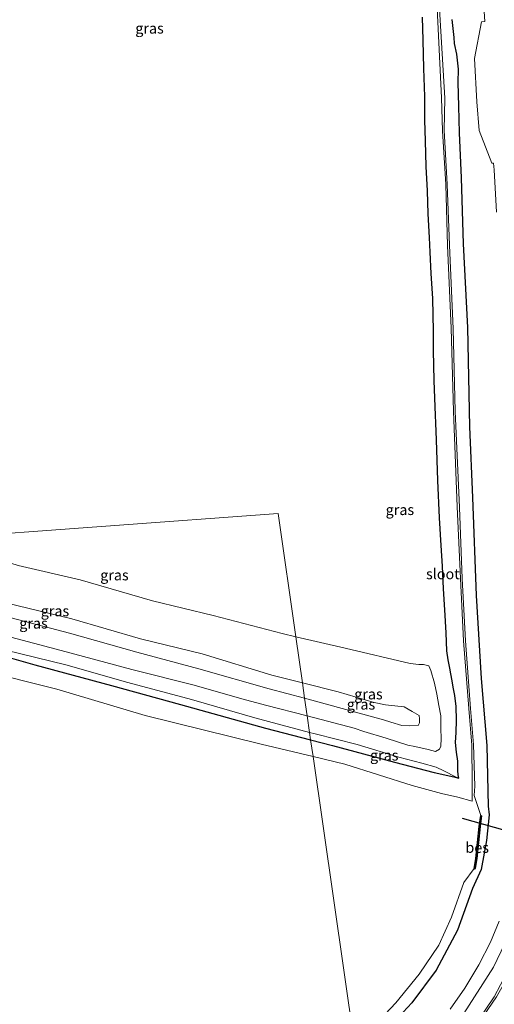
# Model space of a CAD drawing. Units: metres. Extents: x 249999 to 260000, y 574999 to 581250.
# Drawn here: x 255632 to 255745, y 576731 to 576965 of the extents above; entities that cross this region are included whole.
import ezdxf
from ezdxf.enums import TextEntityAlignment as Align

# ---------------------------------------------------------------- set-up
doc = ezdxf.new("R2010")
doc.units = ezdxf.units.M
for name, color, linetype in [('B-ME-GW-INSTEEKWATERGANG-L-B1', 10, 'Continuous'), ('B-ME-KW-DUIKER-L-B1', 10, 'Continuous'), ('B-ME-OB-BESCHOEIING-GV-B6', 10, 'Continuous')]:
    doc.layers.add(name, color=color, linetype=linetype)
for name, color, linetype, lineweight in [('B-ME-GW-KRUINLIJN-L-B1', 93, 'Continuous', 18), ('B-ME-GW-TEENLIJN-L-B1', 93, 'Continuous', 18), ('B-ME-IE-GRASLAND-GV-B6', 93, 'Continuous', 18), ('B-ME-IE-HULPGEOMETRIE-L-B1', 53, 'Continuous', 18), ('B-ME-OG-WATER-GV-B6', 153, 'Continuous', 18), ('B-ME-VH-VERH_SOORT-BITUMEN-GV-B6', 8, 'IE-TERREINAFSCHEIDING-NATUURLIJK-HOUTWAL', 18), ('B-ME-VW-MARKERING-STREEP-015-L-B1', 7, 'Continuous', 18)]:
    doc.layers.add(name, color=color, linetype=linetype, lineweight=lineweight)
doc.styles.add('NLCS-ISO', font='NLCS-ISO.TTF')
doc.linetypes.add('IE-TERREINAFSCHEIDING-NATUURLIJK-HOUTWAL', pattern='A,7,-1.5,[67,NLCS.SHX,S=0.75,R=45,X=0,Y=0],-1.5,7,-1.5,[70,NLCS.SHX,S=0.75,R=0,X=0,Y=0],-1.5', length=20)

msp = doc.modelspace()

# ---------------------------------------------------------------- linework, layer by layer
at = {"layer": 'B-ME-GW-INSTEEKWATERGANG-L-B1'}
for points in [[(255701.6199, 576793.7992, -0.9261), (255706.795, 576792.452, -0.867), (255721.561, 576788.533, -0.894), (255730.949, 576786.023, -0.952), (255735.625, 576784.992, -0.826), (255736.85, 576784.675, -0.914), (255736.698, 576785.465, -0.915), (255736.629, 576786.494, -0.814), (255736.574, 576788.703, -0.794), (255736.301, 576790.835, -0.695), (255736.048, 576793.157, -0.822), (255736.162, 576795.578, -0.888), (255736.251, 576798.506, -0.885), (255736.213, 576801.683, -0.963), (255735.905, 576804.356, -0.897), (255735.501, 576806.346, -0.824), (255735.225, 576807.813, -0.657), (255734.957, 576809.473, -0.615), (255734.713, 576810.803, -0.525), (255734.273, 576812.808, -0.365), (255733.989, 576814.931, -0.327), (255733.793, 576819.248, -0.282), (255733.48, 576824.709, -0.246), (255733.162, 576829.65, -0.235), (255732.965, 576835.017, -0.172), (255732.626, 576839.995, -0.212), (255732.247, 576846.507, -0.142), (255731.84, 576855.387, -0.126), (255731.544, 576865.071, -0.068), (255731.436, 576867.009, -0.05), (255731.241, 576872.926, -0.061), (255731.005, 576879.112, -0.047), (255730.784, 576886.248, -0.055), (255730.826, 576890.884, -0.096), (255730.615, 576898.583, -0.143), (255730.251, 576904.527, -0.13), (255730.009, 576909.621, -0.049), (255729.822, 576913.121, -0.036), (255729.568, 576918.764, -0.087), (255729.367, 576924.205, -0.084), (255729.07, 576929.992, -0.072), (255728.919, 576936.077, -0.059), (255728.756, 576940.985, -0.042), (255728.759, 576946.572, -0.047), (255728.525, 576953.282, 0.019), (255728.366, 576959.98, -0.003), (255728.169, 576965.434, 0.036)], [(255735.194, 576964.873, -0.453), (255735.64, 576960.591, -0.407), (255735.7, 576959.156, -0.417), (255736.29, 576956.654, -0.326), (255736.649, 576953.084, -0.254), (255736.591, 576949.891, -0.322), (255736.764, 576944.295, -0.332), (255736.874, 576937.956, -0.503), (255737.406, 576927.255, -0.638), (255737.844, 576911.589, -0.612), (255738.9, 576891.708, -0.599), (255739.379, 576868.155, -0.656), (255740.07, 576851.336, -0.664), (255740.965, 576828.063, -0.8), (255742.156, 576808.341, -0.806), (255743.501, 576792.463, -0.853), (255743.829, 576778.007, -0.876), (255744.036, 576776.014, -0.953), (255743.392, 576769.914, -0.854), (255742.1, 576763.04, -0.927), (255740.103, 576758.46, -1.141), (255736.517, 576748.61, -1.048), (255731.428, 576739.128, -1.066), (255725.693, 576731.333, -1.115), (255719.503, 576724.672, -0.959)], [(255544.1272, 576836.4962, -0.5127), (255546.01, 576835.992, -0.542), (255562.953, 576831.595, -0.731), (255583.445, 576826.086, -0.743), (255599.807, 576821.633, -0.778), (255617.706, 576816.864, -0.748), (255636.129, 576811.638, -0.923), (255654.32, 576806.679, -0.978), (255670.687, 576802.205, -0.964), (255690.865, 576796.599, -1.049), (255701.6199, 576793.7992, -0.9261)]]:
    msp.add_polyline3d(points, dxfattribs=at)
at = {"layer": 'B-ME-GW-KRUINLIJN-L-B1'}
for points in [[(255571.3734, 576838.5088, 1.8286), (255574.982, 576837.56, 1.842), (255595.655, 576831.947, 1.725), (255610.762, 576828.163, 1.924), (255628.978, 576823.17, 1.941), (255644.365, 576819.147, 2.064), (255660.311, 576814.633, 2.031), (255675.089, 576810.63, 2.016), (255691.804, 576805.944, 1.924), (255700.2025, 576803.6603, 1.9497)], [(255699.6781, 576807.3087, 1.966), (255692.422, 576809.147, 1.924), (255675.841, 576814.217, 1.94), (255661.19, 576817.751, 1.982), (255644.88, 576822.506, 1.994), (255629.549, 576826.221, 1.987), (255611.352, 576831.278, 1.886), (255596.882, 576835.951, 1.75), (255582.0762, 576839.2994, 1.8925)], [(255547.081, 576836.7144, -0.1834), (255552.232, 576835.418, -0.194), (255563.224, 576832.776, -0.178), (255573.809, 576830.061, -0.189), (255582.452, 576827.772, -0.187), (255594.103, 576824.354, -0.216), (255600.393, 576822.75, -0.201), (255605.229, 576821.484, -0.174), (255615.166, 576819.024, -0.168), (255629.176, 576815.082, -0.156), (255643.486, 576811.603, -0.074), (255658.205, 576807.383, -0.141), (255673.321, 576803.364, -0.135), (255688.346, 576799.056, -0.18), (255701.3651, 576795.5718, -0.1791)], [(255725.037, 576797.147, 1.812), (255727.153, 576797.17, 1.852), (255727.493, 576797.798, 1.79), (255727.486, 576798.818, 1.819), (255727.382, 576799.575, 1.779), (255725.766, 576800.523, 1.787), (255723.825, 576801.619, 1.718), (255719.381, 576802.126, 1.866), (255716.742, 576802.689, 1.981), (255708.148, 576805.163, 2.015), (255699.6781, 576807.3087, 1.966)], [(255700.2025, 576803.6603, 1.9497), (255718.926, 576798.569, 2.007), (255720.693, 576797.991, 2.007), (255723.266, 576797.21, 1.942), (255725.037, 576797.147, 1.812)], [(255701.3651, 576795.5718, -0.1791), (255702.676, 576795.221, -0.179), (255712.707, 576792.704, -0.105), (255722.594, 576789.712, -0.341), (255728.05, 576788.233, -0.337), (255731.442, 576787.337, -0.283), (255733.254, 576786.446, -0.532), (255736.189, 576784.898, -0.861), (255736.85, 576784.675, -0.914)]]:
    msp.add_polyline3d(points, dxfattribs=at)
at = {"layer": 'B-ME-GW-TEENLIJN-L-B1'}
msp.add_line((255700.8036, 576799.478, -0.0171), (255712, 576796.58, -0.016), dxfattribs=at)
for points in [[(255698.0991, 576818.2951, 0.0375), (255694.822, 576819.058, 0.055), (255678.476, 576823.36, 0.133), (255664.032, 576826.819, 0.17), (255646.875, 576831.837, 0.178), (255632.141, 576835.237, 0.227), (255613.683, 576841.047, 0.203), (255611.9234, 576841.5041, 0.2033)], [(255557.5118, 576837.4849, -0.1172), (255559.455, 576836.885, -0.133), (255575.199, 576832.54, -0.135), (255585.793, 576830.278, -0.117), (255594.263, 576827.849, -0.177), (255610.56, 576823.551, -0.159), (255621.457, 576820.335, -0.166), (255623.946, 576819.922, -0.078), (255628.012, 576818.805, 0.04), (255643.518, 576814.734, 0.147), (255659.164, 576810.486, 0.061), (255673.946, 576806.802, 0.02), (255685.247, 576803.519, -0.048), (255690.894, 576802.043, -0.018), (255700.8036, 576799.478, -0.0171)], [(255712, 576796.58, -0.016), (255714.253, 576795.781, 0.014), (255719.539, 576794.184, -0.088), (255724.689, 576792.515, -0.191), (255726.383, 576792.215, -0.189), (255729.566, 576791.472, -0.243), (255731.308, 576791.022, -0.268), (255732.213, 576791.547, -0.33), (255732.587, 576792.321, -0.41), (255732.623, 576794.147, -0.622), (255732.586, 576796.483, -0.641), (255732.551, 576799.511, -0.593), (255732.056, 576801.964, -0.571), (255731.608, 576804.655, -0.435), (255731.033, 576807.236, -0.385), (255730.176, 576810.267, -0.319), (255729.705, 576811.393, -0.234), (255728.475, 576811.713, -0.228), (255727.308, 576811.715, -0.161), (255725.289, 576811.948, -0.138), (255709.804, 576815.57, -0.025), (255698.0991, 576818.2951, 0.0375)]]:
    msp.add_polyline3d(points, dxfattribs=at)
at = {"layer": 'B-ME-IE-GRASLAND-GV-B6'}
for points in [[(255731.446, 576972.576, -2.286), (255732.731, 576946.316, -2.378), (255732.956, 576938.433, -2.506), (255733.752, 576925.717, -2.722), (255734.127, 576911.209, -2.739), (255735.014, 576891.572, -2.792), (255735.549, 576871.836, -2.726), (255736.437, 576849.138, -2.744), (255737.229, 576832.103, -2.715), (255737.932, 576817.311, -2.682), (255739.228, 576801.277, -2.735), (255739.943, 576792.533, -2.612), (255739.968, 576783.705, -2.621), (255739.992, 576780.429, -2.63), (255740.018, 576779.246, -2.8215), (255736.561, 576780.144, -3.0385), (255732.686, 576781.031, -3.0485), (255725.754, 576782.972, -3.0275), (255709.717, 576788.01, -3.1805), (255702.1909, 576789.8263, -3.1297), (255701.6199, 576793.7992, -0.9261), (255706.795, 576792.452, -0.867), (255721.561, 576788.533, -0.894), (255730.949, 576786.023, -0.952), (255735.625, 576784.992, -0.826), (255736.85, 576784.675, -0.914), (255736.698, 576785.465, -0.915), (255736.629, 576786.494, -0.814), (255736.574, 576788.703, -0.794), (255736.301, 576790.835, -0.695), (255736.048, 576793.157, -0.822), (255736.162, 576795.578, -0.888), (255736.251, 576798.506, -0.885), (255736.213, 576801.683, -0.963), (255735.905, 576804.356, -0.897), (255735.501, 576806.346, -0.824), (255735.225, 576807.813, -0.657), (255734.957, 576809.473, -0.615), (255734.713, 576810.803, -0.525), (255734.273, 576812.808, -0.365), (255733.989, 576814.931, -0.327), (255733.793, 576819.248, -0.282), (255733.48, 576824.709, -0.246), (255733.162, 576829.65, -0.235), (255732.965, 576835.017, -0.172), (255732.626, 576839.995, -0.212), (255732.247, 576846.507, -0.142), (255731.84, 576855.387, -0.126), (255731.544, 576865.071, -0.068), (255731.436, 576867.009, -0.05), (255731.241, 576872.926, -0.061), (255731.005, 576879.112, -0.047), (255730.784, 576886.248, -0.055), (255730.826, 576890.884, -0.096), (255730.615, 576898.583, -0.143), (255730.251, 576904.527, -0.13), (255730.009, 576909.621, -0.049), (255729.822, 576913.121, -0.036), (255729.568, 576918.764, -0.087), (255729.367, 576924.205, -0.084), (255729.07, 576929.992, -0.072), (255728.919, 576936.077, -0.059), (255728.756, 576940.985, -0.042), (255728.759, 576946.572, -0.047), (255728.525, 576953.282, 0.019), (255728.366, 576959.98, -0.003), (255728.169, 576965.434, 0.036)], [(255715.432, 576724.562, -2.3285), (255721.833, 576731.319, -2.4315), (255727.384, 576738.15, -2.4025), (255732.06, 576745.067, -2.5075), (255735.092, 576751.681, -2.5725), (255738.051, 576759.893, -2.4745), (255740.438, 576763.202, -1.507), (255740.668, 576763.104, -1.494), (255740.7169, 576763.3549, -1.507), (255741.0939, 576765.6197, -1.491), (255741.873, 576773.2208, -1.501), (255742.23, 576775.742, -1.49), (255742.025, 576775.792, -1.473), (255740.498, 576780.547, -2.57), (255740.631, 576782.774, -2.585), (255740.348, 576792.717, -2.567), (255739.624, 576801.258, -2.726), (255738.375, 576817.298, -2.694), (255737.648, 576832.151, -2.714), (255736.955, 576849.02, -2.743), (255735.973, 576871.863, -2.729), (255735.493, 576891.448, -2.804), (255734.576, 576911.259, -2.739), (255734.06, 576925.755, -2.763), (255733.331, 576938.524, -2.568), (255733.47, 576946.194, -2.463), (255731.92, 576972.757, -2.28)], [(255742.728, 576969.0663, -0.1799), (255743.0235, 576964.382, -0.167), (255742.2219, 576964.2979, -0.1798), (255740.5302, 576955.6047, -0.1865), (255741.1138, 576945.318, -0.1208), (255741.6675, 576938.535, -0.0883), (255744.6571, 576930.7519, 0.0471), (255745.0986, 576930.7516, 0.0448), (255745.1946, 576929.1416, 0.0569), (255745.778, 576919.1588, 0.0378)], [(255728.169, 576965.434, 0.036), (255728.366, 576959.98, -0.003), (255728.525, 576953.282, 0.019), (255728.759, 576946.572, -0.047), (255728.756, 576940.985, -0.042), (255728.919, 576936.077, -0.059), (255729.07, 576929.992, -0.072), (255729.367, 576924.205, -0.084), (255729.568, 576918.764, -0.087), (255729.822, 576913.121, -0.036), (255730.009, 576909.621, -0.049), (255730.251, 576904.527, -0.13), (255730.615, 576898.583, -0.143), (255730.826, 576890.884, -0.096), (255730.784, 576886.248, -0.055), (255731.005, 576879.112, -0.047), (255731.241, 576872.926, -0.061), (255731.436, 576867.009, -0.05), (255731.544, 576865.071, -0.068), (255731.84, 576855.387, -0.126), (255732.247, 576846.507, -0.142), (255732.626, 576839.995, -0.212), (255732.965, 576835.017, -0.172), (255733.162, 576829.65, -0.235), (255733.48, 576824.709, -0.246), (255733.793, 576819.248, -0.282), (255733.989, 576814.931, -0.327), (255734.273, 576812.808, -0.365), (255734.713, 576810.803, -0.525), (255734.957, 576809.473, -0.615), (255735.225, 576807.813, -0.657), (255735.501, 576806.346, -0.824), (255735.905, 576804.356, -0.897), (255736.213, 576801.683, -0.963), (255736.251, 576798.506, -0.885), (255736.162, 576795.578, -0.888), (255736.048, 576793.157, -0.822), (255736.301, 576790.835, -0.695), (255736.574, 576788.703, -0.794), (255736.629, 576786.494, -0.814), (255736.698, 576785.465, -0.915), (255736.85, 576784.675, -0.914), (255736.189, 576784.898, -0.861), (255733.254, 576786.446, -0.532), (255731.442, 576787.337, -0.283), (255728.05, 576788.233, -0.337), (255722.594, 576789.712, -0.341), (255712.707, 576792.704, -0.105), (255702.676, 576795.221, -0.179), (255701.3651, 576795.5718, -0.1791), (255700.8036, 576799.478, -0.0171), (255712, 576796.58, -0.016), (255714.253, 576795.781, 0.014), (255719.539, 576794.184, -0.088), (255724.689, 576792.515, -0.191), (255726.383, 576792.215, -0.189), (255729.566, 576791.472, -0.243), (255731.308, 576791.022, -0.268), (255732.213, 576791.547, -0.33), (255732.587, 576792.321, -0.41), (255732.623, 576794.147, -0.622), (255732.586, 576796.483, -0.641), (255732.551, 576799.511, -0.593), (255732.056, 576801.964, -0.571), (255731.608, 576804.655, -0.435), (255731.033, 576807.236, -0.385), (255730.176, 576810.267, -0.319), (255729.705, 576811.393, -0.234), (255728.475, 576811.713, -0.228), (255727.308, 576811.715, -0.161), (255725.289, 576811.948, -0.138), (255709.804, 576815.57, -0.025), (255698.0991, 576818.2951, 0.0375), (255693.893, 576847.559, -0.87), (255611.9234, 576841.5041, 0.2033)], [(255719.503, 576724.672, -0.959), (255725.693, 576731.333, -1.115), (255731.428, 576739.128, -1.066), (255736.517, 576748.61, -1.048), (255740.103, 576758.46, -1.141), (255742.1, 576763.04, -0.927), (255743.392, 576769.914, -0.854), (255744.036, 576776.014, -0.953), (255743.829, 576778.007, -0.876), (255743.501, 576792.463, -0.853), (255742.156, 576808.341, -0.806), (255740.965, 576828.063, -0.8), (255740.07, 576851.336, -0.664), (255739.379, 576868.155, -0.656), (255738.9, 576891.708, -0.599), (255737.844, 576911.589, -0.612), (255737.406, 576927.255, -0.638), (255736.874, 576937.956, -0.503), (255736.764, 576944.295, -0.332), (255736.591, 576949.891, -0.322), (255736.649, 576953.084, -0.254), (255736.29, 576956.654, -0.326), (255735.7, 576959.156, -0.417), (255735.64, 576960.591, -0.407), (255735.194, 576964.873, -0.453)], [(255735.194, 576964.873, -0.453), (255735.64, 576960.591, -0.407), (255735.7, 576959.156, -0.417), (255736.29, 576956.654, -0.326), (255736.649, 576953.084, -0.254), (255736.591, 576949.891, -0.322), (255736.764, 576944.295, -0.332), (255736.874, 576937.956, -0.503), (255737.406, 576927.255, -0.638), (255737.844, 576911.589, -0.612), (255738.9, 576891.708, -0.599), (255739.379, 576868.155, -0.656), (255740.07, 576851.336, -0.664), (255740.965, 576828.063, -0.8), (255742.156, 576808.341, -0.806), (255743.501, 576792.463, -0.853), (255743.829, 576778.007, -0.876), (255744.036, 576776.014, -0.953), (255743.392, 576769.914, -0.854), (255742.1, 576763.04, -0.927), (255740.103, 576758.46, -1.141), (255736.517, 576748.61, -1.048), (255731.428, 576739.128, -1.066), (255725.693, 576731.333, -1.115), (255719.503, 576724.672, -0.959)], [(255698.0991, 576818.2951, 0.0375), (255694.822, 576819.058, 0.055), (255678.476, 576823.36, 0.133), (255664.032, 576826.819, 0.17), (255646.875, 576831.837, 0.178), (255632.141, 576835.237, 0.227), (255613.683, 576841.047, 0.203), (255611.9234, 576841.5041, 0.2033), (255693.893, 576847.559, -0.87), (255698.0991, 576818.2951, 0.0375)], [(255698.0991, 576818.2951, 0.0375), (255699.6781, 576807.3087, 1.966), (255692.422, 576809.147, 1.924), (255675.841, 576814.217, 1.94), (255661.19, 576817.751, 1.982), (255644.88, 576822.506, 1.994), (255629.549, 576826.221, 1.987), (255611.352, 576831.278, 1.886), (255596.882, 576835.951, 1.75), (255582.0762, 576839.2994, 1.8925), (255611.9234, 576841.5041, 0.2033), (255613.683, 576841.047, 0.203), (255632.141, 576835.237, 0.227), (255646.875, 576831.837, 0.178), (255664.032, 576826.819, 0.17), (255678.476, 576823.36, 0.133), (255694.822, 576819.058, 0.055), (255698.0991, 576818.2951, 0.0375)], [(255699.6781, 576807.3087, 1.966), (255700.2025, 576803.6603, 1.9497), (255691.804, 576805.944, 1.924), (255675.089, 576810.63, 2.016), (255660.311, 576814.633, 2.031), (255644.365, 576819.147, 2.064), (255628.978, 576823.17, 1.941), (255610.762, 576828.163, 1.924), (255595.655, 576831.947, 1.725), (255574.982, 576837.56, 1.842), (255571.3734, 576838.5088, 1.8286), (255582.0762, 576839.2994, 1.8925), (255596.882, 576835.951, 1.75), (255611.352, 576831.278, 1.886), (255629.549, 576826.221, 1.987), (255644.88, 576822.506, 1.994), (255661.19, 576817.751, 1.982), (255675.841, 576814.217, 1.94), (255692.422, 576809.147, 1.924), (255699.6781, 576807.3087, 1.966)], [(255524.1795, 576836.1995, -2.7298), (255531.71, 576835.579, -0.953), (255544.1272, 576836.4962, -0.5127), (255546.01, 576835.992, -0.542), (255562.953, 576831.595, -0.731), (255583.445, 576826.086, -0.743), (255599.807, 576821.633, -0.778), (255617.706, 576816.864, -0.748), (255636.129, 576811.638, -0.923), (255654.32, 576806.679, -0.978), (255670.687, 576802.205, -0.964), (255690.865, 576796.599, -1.049), (255701.6199, 576793.7992, -0.9261), (255702.1909, 576789.8263, -3.1297), (255689.852, 576792.804, -3.0465), (255662.345, 576799.565, -3.3245), (255641.331, 576805.825, -3.1255), (255622.601, 576810.53, -3.1175), (255594.993, 576817.736, -3.0775), (255583.75, 576820.758, -2.9975), (255579.031, 576822.209, -2.8975), (255568.843, 576824.486, -2.6985), (255524.1795, 576836.1995, -2.7298)], [(255628.978, 576823.17, 1.941), (255644.365, 576819.147, 2.064), (255660.311, 576814.633, 2.031), (255675.089, 576810.63, 2.016), (255691.804, 576805.944, 1.924), (255700.2025, 576803.6603, 1.9497), (255700.8036, 576799.478, -0.0171), (255690.894, 576802.043, -0.018), (255685.247, 576803.519, -0.048), (255673.946, 576806.802, 0.02), (255659.164, 576810.486, 0.061), (255643.518, 576814.734, 0.147), (255628.012, 576818.805, 0.04)], [(255628.012, 576818.805, 0.04), (255643.518, 576814.734, 0.147), (255659.164, 576810.486, 0.061), (255673.946, 576806.802, 0.02), (255685.247, 576803.519, -0.048), (255690.894, 576802.043, -0.018), (255700.8036, 576799.478, -0.0171), (255701.3651, 576795.5718, -0.1791), (255688.346, 576799.056, -0.18), (255673.321, 576803.364, -0.135), (255658.205, 576807.383, -0.141), (255643.486, 576811.603, -0.074), (255629.176, 576815.082, -0.156)], [(255700.2025, 576803.6603, 1.9497), (255718.926, 576798.569, 2.007), (255720.693, 576797.991, 2.007), (255723.266, 576797.21, 1.942), (255725.037, 576797.147, 1.812), (255727.153, 576797.17, 1.852), (255727.493, 576797.798, 1.79), (255727.486, 576798.818, 1.819), (255727.382, 576799.575, 1.779), (255725.766, 576800.523, 1.787), (255723.825, 576801.619, 1.718), (255719.381, 576802.126, 1.866), (255716.742, 576802.689, 1.981), (255708.148, 576805.163, 2.015), (255699.6781, 576807.3087, 1.966), (255698.0991, 576818.2951, 0.0375), (255709.804, 576815.57, -0.025), (255725.289, 576811.948, -0.138), (255727.308, 576811.715, -0.161), (255728.475, 576811.713, -0.228), (255729.705, 576811.393, -0.234), (255730.176, 576810.267, -0.319), (255731.033, 576807.236, -0.385), (255731.608, 576804.655, -0.435), (255732.056, 576801.964, -0.571), (255732.551, 576799.511, -0.593), (255732.586, 576796.483, -0.641), (255732.623, 576794.147, -0.622), (255732.587, 576792.321, -0.41), (255732.213, 576791.547, -0.33), (255731.308, 576791.022, -0.268), (255729.566, 576791.472, -0.243), (255726.383, 576792.215, -0.189), (255724.689, 576792.515, -0.191), (255719.539, 576794.184, -0.088), (255714.253, 576795.781, 0.014), (255712, 576796.58, -0.016), (255700.8036, 576799.478, -0.0171), (255700.2025, 576803.6603, 1.9497)], [(255629.176, 576815.082, -0.156), (255643.486, 576811.603, -0.074), (255658.205, 576807.383, -0.141), (255673.321, 576803.364, -0.135), (255688.346, 576799.056, -0.18), (255701.3651, 576795.5718, -0.1791), (255701.6199, 576793.7992, -0.9261), (255690.865, 576796.599, -1.049), (255670.687, 576802.205, -0.964), (255654.32, 576806.679, -0.978), (255636.129, 576811.638, -0.923), (255617.706, 576816.864, -0.748)], [(255700.2025, 576803.6603, 1.9497), (255699.6781, 576807.3087, 1.966), (255708.148, 576805.163, 2.015), (255716.742, 576802.689, 1.981), (255719.381, 576802.126, 1.866), (255723.825, 576801.619, 1.718), (255725.766, 576800.523, 1.787), (255727.382, 576799.575, 1.779), (255727.486, 576798.818, 1.819), (255727.493, 576797.798, 1.79), (255727.153, 576797.17, 1.852), (255725.037, 576797.147, 1.812), (255723.266, 576797.21, 1.942), (255720.693, 576797.991, 2.007), (255718.926, 576798.569, 2.007), (255700.2025, 576803.6603, 1.9497)], [(255742.7282, 576728.2073, -0.1464), (255745.8095, 576732.7687, -0.1204), (255748.9619, 576738.2999, -0.0794), (255751.6399, 576743.942, -0.0854), (255753.2669, 576747.9116, -0.0659), (255754.6698, 576752.0407, -0.0229), (255755.3818, 576754.1499, -0.0189), (255756.7364, 576759.2403, 0.0058), (255757.7278, 576763.7739, -0.0111), (255758.4482, 576768.0751, -0.0189), (255759.0234, 576773.8654, 0.0143), (255759.2749, 576778.1762, 0.0079), (255759.4494, 576782.6802, -0.0029), (255759.4783, 576787.4326, -0.0214), (255759.3433, 576791.4395, -0.0075), (255759.1016, 576795.8717, 0.0028), (255758.8621, 576800.8365, -0.0094)], [(255701.3651, 576795.5718, -0.1791), (255702.676, 576795.221, -0.179), (255712.707, 576792.704, -0.105), (255722.594, 576789.712, -0.341), (255728.05, 576788.233, -0.337), (255731.442, 576787.337, -0.283), (255733.254, 576786.446, -0.532), (255736.189, 576784.898, -0.861), (255736.85, 576784.675, -0.914), (255735.625, 576784.992, -0.826), (255730.949, 576786.023, -0.952), (255721.561, 576788.533, -0.894), (255706.795, 576792.452, -0.867), (255701.6199, 576793.7992, -0.9261), (255701.3651, 576795.5718, -0.1791)], [(255746.386, 576750.7483, -0.3751), (255744.3485, 576745.742, -0.4965), (255741.6099, 576740.3697, -0.5105), (255738.2591, 576734.8323, -0.5354), (255734.7363, 576729.7922, -0.5574)]]:
    msp.add_polyline3d(points, dxfattribs=at)
at = {"layer": 'B-ME-IE-HULPGEOMETRIE-L-B1'}
for points in [[(255693.893, 576847.559, -0.87), (255611.9234, 576841.5041, 0.2033), (255582.0762, 576839.2994, 1.8925), (255571.3734, 576838.5088, 1.8286), (255557.5118, 576837.4849, -0.1172), (255547.081, 576836.7144, -0.1834), (255544.1272, 576836.4962, -0.5127), (255531.71, 576835.579, -0.953), (255524.1795, 576836.1995, -2.7298), (255448.6908, 576842.4201, -2.618), (255444.9465, 576842.7287, -0.9182), (255435.7771, 576843.4843, -0.2972), (255427.2667, 576844.1856, 0.0684), (255420.8403, 576844.7151, -0.1921), (255419.691, 576844.8099, -0.805), (255414.453, 576845.2415, -0.8735)], [(255717.731, 576656.885, -0.892), (255715.2014, 576687.9208, -2.5847), (255715.0038, 576690.3449, -0.9229), (255714.7732, 576693.1742, -0.6556), (255714.5009, 576696.515, -0.2921), (255714.2453, 576699.6515, -0.2592), (255713.3749, 576710.3305, -0.7053), (255713.058, 576714.218, -0.914), (255712.3217, 576719.3408, -1.0866), (255711.9431, 576721.9753, -2.3307), (255702.1909, 576789.8263, -3.1297), (255701.6199, 576793.7992, -0.9261), (255701.3651, 576795.5718, -0.1791), (255700.8036, 576799.478, -0.0171), (255700.2025, 576803.6603, 1.9497), (255699.6781, 576807.3087, 1.966), (255698.0991, 576818.2951, 0.0375), (255693.893, 576847.559, -0.87)]]:
    msp.add_polyline3d(points, dxfattribs=at)
at = {"layer": 'B-ME-KW-DUIKER-L-B1'}
msp.add_polyline3d([(255737.626, 576775.22, -2.576), (255783.8319, 576762.2194, -2.6103), (255796.923, 576758.536, -2.62)], dxfattribs=at)
at = {"layer": 'B-ME-OB-BESCHOEIING-GV-B6'}
msp.add_polyline3d([(255740.438, 576763.202, -1.507), (255740.846, 576765.653, -1.491), (255741.625, 576773.253, -1.501), (255742.025, 576775.792, -1.473), (255742.23, 576775.742, -1.49), (255741.873, 576773.2208, -1.501), (255741.0939, 576765.6197, -1.491), (255740.7169, 576763.3549, -1.507), (255740.668, 576763.104, -1.494), (255740.438, 576763.202, -1.507)], dxfattribs=at)
at = {"layer": 'B-ME-OG-WATER-GV-B6'}
for points in [[(255711.9431, 576721.9753, -2.3307), (255702.1909, 576789.8263, -3.1297), (255709.717, 576788.01, -3.1805), (255725.754, 576782.972, -3.0275), (255732.686, 576781.031, -3.0485), (255736.561, 576780.144, -3.0385), (255740.018, 576779.246, -2.8215), (255739.992, 576780.429, -2.63), (255739.968, 576783.705, -2.621), (255739.943, 576792.533, -2.612), (255739.228, 576801.277, -2.735), (255737.932, 576817.311, -2.682), (255737.229, 576832.103, -2.715), (255736.437, 576849.138, -2.744), (255735.549, 576871.836, -2.726), (255735.014, 576891.572, -2.792), (255734.127, 576911.209, -2.739), (255733.752, 576925.717, -2.722), (255732.956, 576938.433, -2.506), (255732.731, 576946.316, -2.378), (255731.446, 576972.576, -2.286)], [(255731.92, 576972.757, -2.28), (255733.47, 576946.194, -2.463), (255733.331, 576938.524, -2.568), (255734.06, 576925.755, -2.763), (255734.576, 576911.259, -2.739), (255735.493, 576891.448, -2.804), (255735.973, 576871.863, -2.729), (255736.955, 576849.02, -2.743), (255737.648, 576832.151, -2.714), (255738.375, 576817.298, -2.694), (255739.624, 576801.258, -2.726), (255740.348, 576792.717, -2.567), (255740.631, 576782.774, -2.585), (255740.498, 576780.547, -2.57), (255742.025, 576775.792, -1.473), (255741.625, 576773.253, -1.501), (255740.846, 576765.653, -1.491), (255740.438, 576763.202, -1.507), (255738.051, 576759.893, -2.4745), (255735.092, 576751.681, -2.5725), (255732.06, 576745.067, -2.5075), (255727.384, 576738.15, -2.4025), (255721.833, 576731.319, -2.4315), (255715.432, 576724.562, -2.3285)], [(255448.6908, 576842.4201, -2.618), (255524.1795, 576836.1995, -2.7298), (255568.843, 576824.486, -2.6985), (255579.031, 576822.209, -2.8975), (255583.75, 576820.758, -2.9975), (255594.993, 576817.736, -3.0775), (255622.601, 576810.53, -3.1175), (255641.331, 576805.825, -3.1255), (255662.345, 576799.565, -3.3245), (255689.852, 576792.804, -3.0465), (255702.1909, 576789.8263, -3.1297), (255711.9431, 576721.9753, -2.3307)]]:
    msp.add_polyline3d(points, dxfattribs=at)
at = {"layer": 'B-ME-VH-VERH_SOORT-BITUMEN-GV-B6'}
for points in [[(255745.778, 576919.1588, 0.0378), (255745.1946, 576929.1416, 0.0569), (255745.0986, 576930.7516, 0.0448), (255744.6571, 576930.7519, 0.0471), (255741.6675, 576938.535, -0.0883), (255741.1138, 576945.318, -0.1208), (255740.5302, 576955.6047, -0.1865), (255742.2219, 576964.2979, -0.1798), (255743.0235, 576964.382, -0.167), (255742.728, 576969.0663, -0.1799)], [(255758.8621, 576800.8365, -0.0094), (255759.1016, 576795.8717, 0.0028), (255759.3433, 576791.4395, -0.0075), (255759.4783, 576787.4326, -0.0214), (255759.4494, 576782.6802, -0.0029), (255759.2749, 576778.1762, 0.0079), (255759.0234, 576773.8654, 0.0143), (255758.4482, 576768.0751, -0.0189), (255757.7278, 576763.7739, -0.0111), (255756.7364, 576759.2403, 0.0058), (255755.3818, 576754.1499, -0.0189), (255754.6698, 576752.0407, -0.0229), (255753.2669, 576747.9116, -0.0659), (255751.6399, 576743.942, -0.0854), (255748.9619, 576738.2999, -0.0794), (255745.8095, 576732.7687, -0.1204), (255742.7282, 576728.2073, -0.1464)], [(255734.7363, 576729.7922, -0.5574), (255738.2591, 576734.8323, -0.5354), (255741.6099, 576740.3697, -0.5105), (255744.3485, 576745.742, -0.4965), (255746.386, 576750.7483, -0.3751)]]:
    msp.add_polyline3d(points, dxfattribs=at)
at = {"layer": 'B-ME-VW-MARKERING-STREEP-015-L-B1'}
for points in [[(255754.341, 576768.82, -0.12), (255753.215, 576762.278, -0.131), (255751.853, 576756.54, -0.171), (255749.928, 576750.93, -0.179), (255747.772, 576745.436, -0.201), (255745.041, 576739.777, -0.215), (255738.042, 576728.819, -0.276)], [(255714.0111, 576702.5241, -0.2808), (255715.212, 576703.193, -0.272), (255720.7, 576706.84, -0.237), (255725.796, 576710.729, -0.222), (255731.546, 576715.806, -0.164), (255736.764, 576721.302, -0.161), (255741.1, 576726.657, -0.145), (255745.253, 576732.759, -0.138), (255751.225, 576744.136, -0.094)]]:
    msp.add_polyline3d(points, dxfattribs=at)

# ---------------------------------------------------------------- texts
at = {"layer": 'B-ME-IE-GRASLAND-GV-B6', "ltscale": 0.2, "style": 'NLCS-ISO'}
for p in [(255663.3442, 576962.792), (255722.8279, 576848.4414), (255655.0112, 576832.9271), (255640.8771, 576824.4064), (255635.7879, 576821.4799), (255715.361, 576804.6585), (255713.5855, 576802.2278), (255719.1075, 576790.1234)]:
    msp.add_text('gras', height=2.5, dxfattribs=at).set_placement(p, align=Align.MIDDLE_CENTER)
at = {"layer": 'B-ME-OB-BESCHOEIING-GV-B6', "ltscale": 0.2, "style": 'NLCS-ISO'}
msp.add_text('bes', height=2.5, dxfattribs=at).set_placement((255741.1954, 576768.2143), align=Align.MIDDLE_CENTER)
at = {"layer": 'B-ME-OG-WATER-GV-B6', "ltscale": 0.2, "style": 'NLCS-ISO'}
msp.add_text('sloot', height=2.5, dxfattribs=at).set_placement((255733.0321, 576833.1981), align=Align.MIDDLE_CENTER)

doc.saveas('drawing.dxf')
